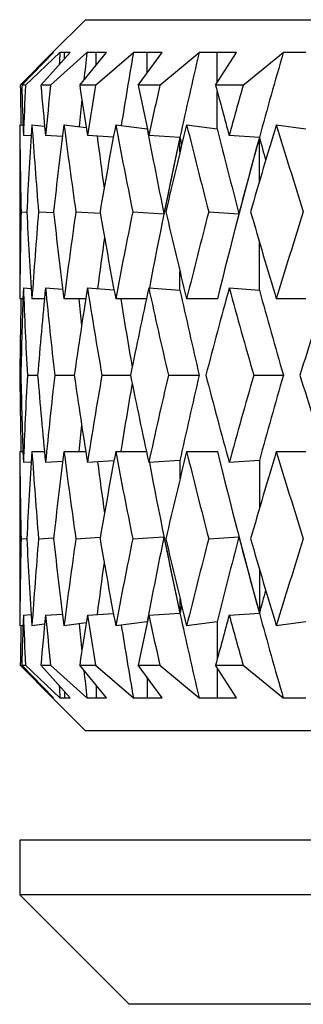
# Model space of a CAD drawing. Units: inches. Extents: x 201 to 620, y -3611 to -3096.
# Drawn here: x 431 to 434, y -3378 to -3369 of the extents above; entities that cross this region are included whole.
import ezdxf

# ---------------------------------------------------------------- set-up
doc = ezdxf.new("R2010")
doc.units = ezdxf.units.IN
doc.header["$MEASUREMENT"] = 0
doc.layers.get('0').update_dxf_attribs({"lineweight": 9})

msp = doc.modelspace()

# ---------------------------------------------------------------- linework, layer by layer
at = {"color": 7, "linetype": 'Continuous', "lineweight": 25}
for p, q in [((431.9226, -3368.782), (431.6223, -3369.0823)), ((431.9226, -3368.782), (476.6221, -3368.782)), ((431.3278, -3369.382), (431.6235, -3369.0827)), ((431.3415, -3369.382), (431.6327, -3369.0827)), ((431.3755, -3369.382), (431.6903, -3369.0827)), ((431.5157, -3369.382), (431.7849, -3369.0827)), ((431.6054, -3369.382), (431.937, -3369.0827)), ((431.6217, -3369.0827), (431.6217, -3369.094)), ((431.6327, -3369.0827), (431.6225, -3369.0832)), ((431.6225, -3369.0832), (431.623, -3369.0829)), ((431.7321, -3369.0832), (431.6903, -3369.0827)), ((431.7849, -3369.0827), (431.7321, -3369.0832)), ((431.871, -3369.382), (432.1163, -3369.0827)), ((432.0212, -3369.0832), (431.937, -3369.0827)), ((432.0158, -3369.382), (432.3617, -3369.0827)), ((432.1163, -3369.0827), (432.0212, -3369.0832)), ((432.4877, -3369.0832), (432.3617, -3369.0827)), ((432.4049, -3369.382), (432.6243, -3369.0827)), ((432.6243, -3369.0827), (432.4877, -3369.0832)), ((432.6035, -3369.382), (432.9611, -3369.0827)), ((433.1279, -3369.0832), (432.9611, -3369.0827)), ((433.1131, -3369.382), (433.3051, -3369.0827)), ((433.3051, -3369.0827), (433.1279, -3369.0832)), ((433.3642, -3369.382), (433.7307, -3369.0827)), ((433.9371, -3369.0832), (433.7307, -3369.0827)), ((431.3755, -3369.382), (431.3415, -3369.382)), ((431.6054, -3369.382), (431.5157, -3369.382)), ((432.0158, -3369.382), (431.871, -3369.382)), ((432.6035, -3369.382), (432.4049, -3369.382)), ((433.3642, -3369.382), (433.1131, -3369.382)), ((431.3237, -3369.7421), (431.3529, -3369.7457)), ((431.4346, -3369.7421), (431.5503, -3369.7566)), ((431.7274, -3369.7421), (431.93, -3369.7678)), ((432.1997, -3369.7421), (432.4877, -3369.7793)), ((432.848, -3369.7421), (433.1279, -3369.7793)), ((433.6674, -3369.7421), (433.9371, -3369.7793)), ((431.4278, -3369.844), (431.3563, -3369.8396)), ((431.7137, -3369.8494), (431.5584, -3369.8396)), ((432.1786, -3369.8548), (431.9413, -3369.8396)), ((432.7872, -3369.8582), (432.5022, -3369.8396)), ((433.5125, -3369.8582), (433.2367, -3369.8396)), ((431.3226, -3370.0628), (431.3226, -3371.0129)), ((431.3354, -3370.5373), (431.3874, -3370.5405)), ((431.495, -3370.5373), (431.6326, -3370.5459)), ((431.8359, -3370.5373), (432.0589, -3370.5515)), ((432.3556, -3370.5373), (432.6403, -3370.5559)), ((433.05, -3370.5373), (433.3256, -3370.5559)), ((431.3563, -3371.2343), (431.4282, -3371.2388)), ((431.5584, -3371.2343), (431.7159, -3371.2442)), ((431.9413, -3371.2343), (432.1839, -3371.2498)), ((432.5022, -3371.2343), (432.7872, -3371.253)), ((433.2367, -3371.2343), (433.5125, -3371.253)), ((431.3527, -3371.3347), (431.3237, -3371.3347)), ((431.5487, -3371.3347), (431.4346, -3371.3347)), ((431.9255, -3371.3347), (431.7274, -3371.3347)), ((432.4805, -3371.3347), (432.1997, -3371.3347)), ((433.129, -3371.3347), (432.848, -3371.3347)), ((433.9381, -3371.3347), (433.6674, -3371.3347)), ((431.3241, -3372.032), (431.3332, -3372.032)), ((431.3924, -3372.032), (431.4867, -3372.032)), ((431.643, -3372.032), (431.8216, -3372.032)), ((432.0737, -3372.032), (432.3353, -3372.032)), ((432.6814, -3372.032), (432.9623, -3372.032)), ((433.4614, -3372.032), (433.7321, -3372.032)), ((431.3237, -3372.7294), (431.3527, -3372.7294)), ((431.4346, -3372.7294), (431.5487, -3372.7294)), ((431.7274, -3372.7294), (431.9255, -3372.7294)), ((432.1997, -3372.7294), (432.4805, -3372.7294)), ((432.848, -3372.7294), (433.129, -3372.7294)), ((433.6674, -3372.7294), (433.9381, -3372.7294)), ((431.4282, -3372.8253), (431.3563, -3372.8297)), ((431.7159, -3372.8198), (431.5584, -3372.8297)), ((432.1839, -3372.8142), (431.9413, -3372.8297)), ((432.7872, -3372.8111), (432.5022, -3372.8297)), ((433.5125, -3372.8111), (433.2367, -3372.8297)), ((431.3226, -3373.0512), (431.3226, -3374.0013)), ((431.3354, -3373.5268), (431.3874, -3373.5236)), ((431.495, -3373.5268), (431.6326, -3373.5181)), ((431.8359, -3373.5268), (432.0589, -3373.5125)), ((432.3556, -3373.5268), (432.6403, -3373.5082)), ((433.05, -3373.5268), (433.3256, -3373.5082)), ((431.3563, -3374.2245), (431.4278, -3374.22)), ((431.5584, -3374.2245), (431.7137, -3374.2147)), ((431.9413, -3374.2245), (432.1786, -3374.2093)), ((432.5022, -3374.2245), (432.7872, -3374.2058)), ((433.2367, -3374.2245), (433.5125, -3374.2058)), ((431.3529, -3374.3183), (431.3237, -3374.322)), ((431.5503, -3374.3075), (431.4346, -3374.322)), ((431.93, -3374.2963), (431.7274, -3374.322)), ((432.4877, -3374.2848), (432.1997, -3374.322)), ((433.1279, -3374.2848), (432.848, -3374.322)), ((433.9371, -3374.2848), (433.6674, -3374.322)), ((431.3278, -3374.682), (431.6235, -3374.9814)), ((431.6327, -3374.9814), (431.3415, -3374.682)), ((431.3415, -3374.682), (431.3755, -3374.682)), ((431.3755, -3374.682), (431.6903, -3374.9814)), ((431.7849, -3374.9814), (431.5157, -3374.682)), ((431.5157, -3374.682), (431.6054, -3374.682)), ((431.6054, -3374.682), (431.937, -3374.9814)), ((432.1163, -3374.9814), (431.871, -3374.682)), ((431.871, -3374.682), (432.0158, -3374.682)), ((432.0158, -3374.682), (432.3617, -3374.9814)), ((432.6243, -3374.9814), (432.4049, -3374.682)), ((432.4049, -3374.682), (432.6035, -3374.682)), ((432.6035, -3374.682), (432.9611, -3374.9814)), ((433.3051, -3374.9814), (433.1131, -3374.682)), ((433.1131, -3374.682), (433.3642, -3374.682)), ((433.3642, -3374.682), (433.7307, -3374.9814)), ((431.6217, -3374.9701), (431.6217, -3374.9814)), ((431.6223, -3374.9818), (431.9226, -3375.282)), ((431.623, -3374.9811), (431.6225, -3374.9809)), ((431.6225, -3374.9809), (431.6327, -3374.9814)), ((431.6903, -3374.9814), (431.7321, -3374.9809)), ((431.7321, -3374.9809), (431.7849, -3374.9814)), ((431.937, -3374.9814), (432.0212, -3374.9809)), ((432.0212, -3374.9809), (432.1163, -3374.9814)), ((432.3617, -3374.9814), (432.4877, -3374.9809)), ((432.4877, -3374.9809), (432.6243, -3374.9814)), ((432.9611, -3374.9814), (433.1279, -3374.9809)), ((433.1279, -3374.9809), (433.3051, -3374.9814)), ((433.7307, -3374.9814), (433.9371, -3374.9809)), ((478.7226, -3375.282), (431.9226, -3375.282)), ((431.3226, -3376.282), (431.3226, -3376.782)), ((479.3226, -3376.282), (431.3226, -3376.282)), ((431.3226, -3376.782), (432.3226, -3377.782)), ((479.3226, -3376.782), (431.3226, -3376.782)), ((478.3226, -3377.782), (432.3226, -3377.782))]:
    msp.add_line(p, q, dxfattribs=at)
at = {"color": 8, "linetype": 'Continuous', "lineweight": 25}
for p, q in [((431.6225, -3369.0931), (431.6225, -3369.0832)), ((431.7321, -3369.1414), (431.7321, -3369.0832)), ((432.0212, -3369.1988), (432.0212, -3369.0832)), ((432.4877, -3369.2691), (432.4877, -3369.0832)), ((433.1279, -3369.359), (433.1279, -3369.0832)), ((433.1279, -3369.7793), (433.1279, -3369.4375)), ((432.4877, -3369.7793), (432.4877, -3369.7726)), ((432.7872, -3369.9915), (432.7872, -3369.8582)), ((433.5125, -3370.2619), (433.5125, -3369.8582)), ((433.5125, -3371.253), (433.5125, -3370.8133)), ((432.7872, -3371.253), (432.7872, -3371.0843)), ((432.7872, -3372.8111), (432.7872, -3372.9797)), ((433.5125, -3372.8111), (433.5125, -3373.2508)), ((433.5125, -3373.8022), (433.5125, -3374.2058)), ((432.7872, -3374.0725), (432.7872, -3374.2058)), ((432.4877, -3374.2848), (432.4877, -3374.2915)), ((433.1279, -3374.2848), (433.1279, -3374.6266)), ((433.1279, -3374.7051), (433.1279, -3374.9809)), ((432.4877, -3374.795), (432.4877, -3374.9809)), ((432.0212, -3374.8653), (432.0212, -3374.9809)), ((431.6225, -3374.971), (431.6225, -3374.9809)), ((431.7321, -3374.9227), (431.7321, -3374.9809))]:
    msp.add_line(p, q, dxfattribs=at)
at = {"color": 7, "linetype": 'Continuous', "lineweight": 25}
for centre, major_axis, ratio, start_param, end_param in [((455.6226, -3371.3347), (0.442, 34.2742), 0.700117, 1.514075, 1.517309), ((455.6212, -3371.3347), (4.4488, 34.1375), 0.690856, 1.594838, 1.602177), ((455.6175, -3371.3347), (8.0271, 33.8534), 0.668111, 1.662159, 1.681621), ((455.6116, -3371.3347), (11.0163, 33.553), 0.635482, 1.71074, 1.733401), ((455.6035, -3371.3347), (13.4456, 33.3238), 0.596572, 1.741261, 1.763922), ((455.3226, -3371.3347), (-3.6126, 34.1837), 0.694089, 1.440576, 1.451134), ((455.3226, -3371.3347), (-4.4488, 34.1375), 0.690856, 1.424006, 1.437372), ((455.3226, -3371.3347), (0.442, 34.2742), 0.700117, 1.522825, 1.536191), ((455.3226, -3371.3347), (-8.0271, 33.8534), 0.668111, 1.356685, 1.370051), ((455.3226, -3371.3347), (4.4488, 34.1375), 0.690856, 1.603588, 1.616954), ((455.3226, -3371.3347), (-11.0163, 33.553), 0.635482, 1.308104, 1.32147), ((455.3226, -3371.3347), (8.0271, 33.8534), 0.668111, 1.670909, 1.684275), ((455.3226, -3371.3347), (-13.4456, 33.3238), 0.596572, 1.277583, 1.290949), ((455.3226, -3371.3347), (11.0163, 33.553), 0.635482, 1.71949, 1.732856), ((455.3226, -3371.3347), (-15.4175, 33.1938), 0.554108, 1.261898, 1.275264), ((455.3226, -3371.3347), (13.4456, 33.3238), 0.596572, 1.750011, 1.763377), ((455.6212, -3371.3347), (4.4488, 34.1375), 0.690856, 1.607342, 1.614616), ((455.3226, -3372.7294), (-3.6126, 34.1837), 0.694089, 1.410308, 1.419697), ((455.3226, -3372.7294), (-4.4488, 34.1375), 0.690856, 1.393739, 1.417005), ((455.3226, -3372.7294), (0.442, 34.2742), 0.700117, 1.492558, 1.515824), ((455.3226, -3372.7294), (-8.0271, 33.8534), 0.668111, 1.326418, 1.349684), ((455.3226, -3372.7294), (4.4488, 34.1375), 0.690856, 1.573321, 1.596587), ((455.3226, -3372.7294), (-11.0163, 33.553), 0.635482, 1.277837, 1.301103), ((455.3226, -3372.7294), (8.0271, 33.8534), 0.668111, 1.640642, 1.663908), ((455.3226, -3372.7294), (-13.4456, 33.3238), 0.596572, 1.247316, 1.270582), ((455.6035, -3372.7294), (-13.4456, 33.3238), 0.596572, 1.248405, 1.271127), ((455.3226, -3372.7294), (11.0163, 33.553), 0.635482, 1.689223, 1.712489), ((455.3226, -3372.7294), (-15.4175, 33.1938), 0.554108, 1.231631, 1.254897), ((455.5933, -3372.7294), (-15.4175, 33.1938), 0.554108, 1.232721, 1.255443), ((455.3226, -3372.7294), (13.4456, 33.3238), 0.596572, 1.719744, 1.74301), ((455.3226, -3372.7294), (-17.0348, 33.1568), 0.509883, 1.227326, 1.250593), ((455.6116, -3372.7294), (-11.0163, 33.553), 0.635482, 1.280857, 1.294775), ((455.6116, -3371.3347), (11.0163, 33.553), 0.635482, 1.733401, 1.773573), ((455.6035, -3371.372), (11.0163, 33.553), 0.635482, 1.732311, 1.752678), ((455.6116, -3371.372), (-13.4456, 33.3238), 0.596572, 1.290404, 1.292456), ((455.6035, -3371.3347), (13.4456, 33.3238), 0.596572, 1.763922, 1.80701), ((455.5933, -3371.372), (13.4456, 33.3238), 0.596572, 1.762832, 1.783199), ((455.6035, -3371.372), (-15.4175, 33.1938), 0.554108, 1.274719, 1.280808), ((455.3226, -3371.3347), (0.442, 34.2742), 0.700117, 1.556558, 1.579824), ((455.3226, -3371.3347), (-4.4488, 34.1375), 0.690856, 1.457739, 1.481006), ((455.3226, -3371.3347), (4.4488, 34.1375), 0.690856, 1.637321, 1.660587), ((455.3226, -3371.3347), (-8.0271, 33.8534), 0.668111, 1.390418, 1.413684), ((455.3226, -3371.3347), (8.0271, 33.8534), 0.668111, 1.704642, 1.727908), ((455.3226, -3371.3347), (-11.0163, 33.553), 0.635482, 1.341837, 1.365103), ((455.3226, -3371.3347), (11.0163, 33.553), 0.635482, 1.753223, 1.776489), ((455.3226, -3371.3347), (-13.4456, 33.3238), 0.596572, 1.311316, 1.334582), ((455.3226, -3371.3347), (13.4456, 33.3238), 0.596572, 1.783744, 1.80701), ((455.3226, -3371.3347), (-15.4175, 33.1938), 0.554108, 1.295631, 1.318898), ((455.3226, -3371.3347), (15.4175, 33.1938), 0.554108, 1.799429, 1.822695), ((455.6175, -3371.3347), (8.0271, 33.8534), 0.668111, 1.711516, 1.725155), ((455.3226, -3371.3347), (-0.442, 34.2742), 0.700117, 1.55238, 1.561768), ((455.3226, -3372.7294), (0.442, 34.2742), 0.700117, 1.536191, 1.559477), ((455.3226, -3372.7294), (-4.4488, 34.1375), 0.690856, 1.437372, 1.460658), ((455.3226, -3372.7294), (4.4488, 34.1375), 0.690856, 1.616954, 1.640239), ((455.3226, -3372.7294), (-8.0271, 33.8534), 0.668111, 1.370051, 1.393337), ((455.3226, -3372.7294), (8.0271, 33.8534), 0.668111, 1.684275, 1.707561), ((455.3226, -3372.7294), (-11.0163, 33.553), 0.635482, 1.32147, 1.344756), ((455.3226, -3372.7294), (11.0163, 33.553), 0.635482, 1.732856, 1.756142), ((455.3226, -3372.7294), (-13.4456, 33.3238), 0.596572, 1.290949, 1.314235), ((455.6035, -3372.7294), (-13.4456, 33.3238), 0.596572, 1.291494, 1.314235), ((455.3226, -3372.7294), (13.4456, 33.3238), 0.596572, 1.763377, 1.786663), ((455.3226, -3372.7294), (-15.4175, 33.1938), 0.554108, 1.275264, 1.29855), ((455.5933, -3372.7294), (-15.4175, 33.1938), 0.554108, 1.27581, 1.29855), ((455.3226, -3372.7294), (15.4175, 33.1938), 0.554108, 1.779062, 1.802347), ((455.3226, -3372.7294), (-0.442, 34.2742), 0.700117, 1.521065, 1.541421), ((455.6175, -3372.7294), (-8.0271, 33.8534), 0.668111, 1.37298, 1.38008), ((455.6116, -3372.7294), (-11.0163, 33.553), 0.635482, 1.3244, 1.342622), ((455.3226, -3371.3347), (0.442, 34.2742), 0.700117, 1.600172, 1.620528), ((455.3226, -3371.3347), (-0.442, 34.2742), 0.700117, 1.582116, 1.605402), ((455.3226, -3371.3347), (4.4488, 34.1375), 0.690856, 1.680935, 1.70422), ((455.3226, -3371.3347), (-4.4488, 34.1375), 0.690856, 1.501353, 1.524639), ((455.3226, -3371.3347), (8.0271, 33.8534), 0.668111, 1.748256, 1.771542), ((455.3226, -3371.3347), (-8.0271, 33.8534), 0.668111, 1.434032, 1.457317), ((455.3226, -3371.3347), (11.0163, 33.553), 0.635482, 1.796837, 1.820123), ((455.6116, -3371.3347), (11.0163, 33.553), 0.635482, 1.79897, 1.817193), ((455.3226, -3371.3347), (-11.0163, 33.553), 0.635482, 1.385451, 1.408737), ((455.3226, -3371.3347), (13.4456, 33.3238), 0.596572, 1.827358, 1.850644), ((455.6035, -3371.3347), (13.4456, 33.3238), 0.596572, 1.827358, 1.850098), ((455.3226, -3371.3347), (-13.4456, 33.3238), 0.596572, 1.35493, 1.378216), ((455.3226, -3371.3347), (15.4175, 33.1938), 0.554108, 1.843043, 1.866328), ((455.5933, -3371.3347), (15.4175, 33.1938), 0.554108, 1.843043, 1.865783), ((455.3226, -3371.3347), (-15.4175, 33.1938), 0.554108, 1.339245, 1.362531), ((455.6175, -3371.3347), (8.0271, 33.8534), 0.668111, 1.761513, 1.768612), ((455.3226, -3372.7294), (0.442, 34.2742), 0.700117, 1.579824, 1.589213), ((455.3226, -3372.7294), (-0.442, 34.2742), 0.700117, 1.561768, 1.585035), ((455.3226, -3372.7294), (4.4488, 34.1375), 0.690856, 1.660587, 1.683853), ((455.3226, -3372.7294), (-4.4488, 34.1375), 0.690856, 1.481006, 1.504272), ((455.3226, -3372.7294), (8.0271, 33.8534), 0.668111, 1.727908, 1.751175), ((455.3226, -3372.7294), (-8.0271, 33.8534), 0.668111, 1.413684, 1.43695), ((455.3226, -3372.7294), (11.0163, 33.553), 0.635482, 1.776489, 1.799756), ((455.3226, -3372.7294), (-11.0163, 33.553), 0.635482, 1.365103, 1.38837), ((455.3226, -3372.7294), (13.4456, 33.3238), 0.596572, 1.80701, 1.830277), ((455.3226, -3372.7294), (-13.4456, 33.3238), 0.596572, 1.334582, 1.357849), ((455.6035, -3372.7294), (-13.4456, 33.3238), 0.596572, 1.334582, 1.37767), ((455.3226, -3372.7294), (15.4175, 33.1938), 0.554108, 1.822695, 1.845961), ((455.3226, -3372.7294), (-15.4175, 33.1938), 0.554108, 1.318898, 1.342164), ((455.6175, -3372.7294), (-8.0271, 33.8534), 0.668111, 1.416437, 1.430077), ((455.6116, -3372.7294), (-11.0163, 33.553), 0.635482, 1.36802, 1.408191), ((455.3226, -3371.3347), (4.4488, 34.1375), 0.690856, 1.724587, 1.747854), ((455.3226, -3371.3347), (-0.442, 34.2742), 0.700117, 1.625769, 1.649035), ((455.3226, -3371.3347), (8.0271, 33.8534), 0.668111, 1.791909, 1.815175), ((455.3226, -3371.3347), (-4.4488, 34.1375), 0.690856, 1.545006, 1.568272), ((455.3226, -3371.3347), (11.0163, 33.553), 0.635482, 1.84049, 1.863756), ((455.3226, -3371.3347), (-8.0271, 33.8534), 0.668111, 1.477684, 1.500951), ((455.3226, -3371.3347), (13.4456, 33.3238), 0.596572, 1.871011, 1.894277), ((455.6035, -3371.3347), (13.4456, 33.3238), 0.596572, 1.870465, 1.893187), ((455.6035, -3372.6921), (-11.0163, 33.553), 0.635482, 1.388915, 1.409282), ((455.3226, -3371.3347), (-11.0163, 33.553), 0.635482, 1.429104, 1.45237), ((455.3226, -3371.3347), (15.4175, 33.1938), 0.554108, 1.886695, 1.909961), ((455.5933, -3371.3347), (15.4175, 33.1938), 0.554108, 1.88615, 1.908872), ((455.5933, -3372.6921), (-13.4456, 33.3238), 0.596572, 1.358394, 1.378761), ((455.3226, -3371.3347), (-13.4456, 33.3238), 0.596572, 1.398583, 1.421849), ((455.3226, -3371.3347), (17.0348, 33.1568), 0.509883, 1.891, 1.914266), ((455.6116, -3371.3347), (11.0163, 33.553), 0.635482, 1.846818, 1.860736), ((455.3226, -3371.3347), (3.6126, 34.1837), 0.694089, 1.721896, 1.731284), ((455.6035, -3372.6921), (15.4175, 33.1938), 0.554108, 1.860784, 1.866873), ((455.6116, -3372.6921), (13.4456, 33.3238), 0.596572, 1.849137, 1.851189), ((455.3226, -3372.7294), (4.4488, 34.1375), 0.690856, 1.70422, 1.717586), ((455.3226, -3372.7294), (-0.442, 34.2742), 0.700117, 1.605402, 1.618768), ((455.3226, -3372.7294), (8.0271, 33.8534), 0.668111, 1.771542, 1.784908), ((455.3226, -3372.7294), (-4.4488, 34.1375), 0.690856, 1.524639, 1.538005), ((455.3226, -3372.7294), (11.0163, 33.553), 0.635482, 1.820123, 1.833489), ((455.3226, -3372.7294), (-8.0271, 33.8534), 0.668111, 1.457317, 1.470683), ((455.3226, -3372.7294), (13.4456, 33.3238), 0.596572, 1.850644, 1.86401), ((455.3226, -3372.7294), (-11.0163, 33.553), 0.635482, 1.408737, 1.422103), ((455.6116, -3372.7294), (-11.0163, 33.553), 0.635482, 1.408191, 1.430852), ((455.3226, -3372.7294), (15.4175, 33.1938), 0.554108, 1.866328, 1.879694), ((455.3226, -3372.7294), (-13.4456, 33.3238), 0.596572, 1.378216, 1.391582), ((455.6035, -3372.7294), (-13.4456, 33.3238), 0.596572, 1.37767, 1.400331), ((455.3226, -3372.7294), (3.6126, 34.1837), 0.694089, 1.690459, 1.701017), ((455.6212, -3372.7294), (-4.4488, 34.1375), 0.690856, 1.526977, 1.534251), ((455.6175, -3372.7294), (-8.0271, 33.8534), 0.668111, 1.459972, 1.479433), ((455.6212, -3372.7294), (-4.4488, 34.1375), 0.690856, 1.539416, 1.546755), ((455.6226, -3372.7294), (-0.442, 34.2742), 0.700117, 1.624283, 1.627518)]:
    msp.add_ellipse(centre, major_axis=major_axis, ratio=ratio, start_param=start_param, end_param=end_param, dxfattribs=at)

doc.saveas('drawing.dxf')
